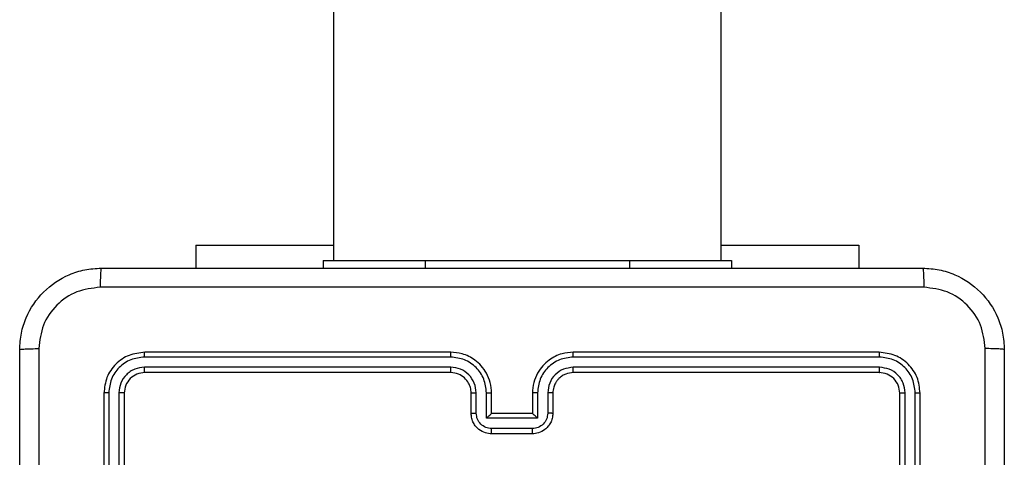
# Model space of a CAD drawing. Units: millimetres. Extents: x -4534 to 397022, y -3372 to 5200.
# Drawn here: x 1204 to 1300, y 1902 to 1945 of the extents above; entities that cross this region are included whole.
import ezdxf

# ---------------------------------------------------------------- set-up
doc = ezdxf.new("R2010")
doc.units = ezdxf.units.MM
doc.layers.add('Opvangzone', color=7, linetype='Continuous', true_color=0x00a19a)
doc.layers.add('Toestel 2D', color=7, linetype='Continuous', lineweight=20)

# ---------------------------------------------------------------- blocks, each defined once
blk = doc.blocks.new('wd1466')
at = {"color": 7, "linetype": 'Continuous', "lineweight": 25}
for p, q in [((-394.7387, -67.4955), (-394.7387, -205.6955)), ((-390.9387, -205.6955), (-390.9387, -67.4955)), ((-396.0887, -205.5455), (-396.0887, -205.7705)), ((-396.0887, -205.5455), (-394.7387, -205.5455)), ((-390.9387, -205.5455), (-389.5887, -205.5455)), ((-389.5887, -205.5455), (-389.5887, -205.7705)), ((-394.8387, -205.6955), (-394.8387, -205.7705)), ((-394.8387, -205.6955), (-393.8387, -205.6955)), ((-393.8387, -205.6955), (-391.8387, -205.6955)), ((-391.8387, -205.6955), (-390.8387, -205.6955)), ((-390.8387, -205.6955), (-390.8387, -205.7705)), ((-393.5887, -206.5955), (-396.5888, -206.5955)), ((-389.3888, -206.5955), (-392.3887, -206.5955)), ((-393.5891, -206.643), (-396.5911, -206.6429)), ((-389.3864, -206.6429), (-392.3883, -206.643)), ((-393.5891, -206.743), (-396.5911, -206.743)), ((-393.5887, -206.7955), (-396.5888, -206.7955)), ((-389.3888, -206.7955), (-392.3887, -206.7955)), ((-389.3864, -206.743), (-392.3883, -206.743)), ((-396.9887, -206.9955), (-396.9887, -209.9955)), ((-396.9413, -206.9932), (-396.9413, -209.9951)), ((-396.8413, -206.9932), (-396.8412, -209.9951)), ((-396.7887, -206.9955), (-396.7887, -209.9955)), ((-393.3887, -207.1955), (-393.3887, -206.9955)), ((-393.339, -207.1934), (-393.339, -206.9932)), ((-393.2389, -207.2434), (-393.2389, -206.9932)), ((-393.1887, -207.1955), (-393.1887, -206.9955)), ((-392.7887, -206.9955), (-392.7887, -207.1955)), ((-392.7386, -206.9932), (-392.7386, -207.2434)), ((-392.6385, -206.9932), (-392.6385, -207.1934)), ((-392.5887, -206.9955), (-392.5887, -207.1955)), ((-389.1887, -209.9955), (-389.1887, -206.9955)), ((-389.1362, -209.9951), (-389.1362, -206.9932)), ((-389.0362, -209.9951), (-389.0361, -206.9932)), ((-388.9887, -209.9955), (-388.9887, -206.9955)), ((-392.7386, -207.2434), (-393.2389, -207.2434)), ((-393.1887, -207.1955), (-393.1888, -207.1955)), ((-392.7887, -207.1955), (-393.1887, -207.1955)), ((-392.7887, -207.1955), (-392.7887, -207.1955)), ((-392.7886, -207.3435), (-393.1889, -207.3435)), ((-392.7887, -207.3955), (-393.1887, -207.3955))]:
    blk.add_line(p, q, dxfattribs=at)
at = {"color": 8, "linetype": 'Continuous', "lineweight": 25}
for p, q in [((-393.8387, -205.6955), (-393.8387, -205.7705)), ((-391.8387, -205.6955), (-391.8387, -205.7705))]:
    blk.add_line(p, q, dxfattribs=at)
at = {"color": 7, "linetype": 'Continuous', "lineweight": 25}
for points, knots in [([(-397.8137, -206.5705), (-397.8105, -206.516), (-397.8041, -206.4085), (-397.7393, -206.2083), (-397.5938, -205.9906), (-397.3761, -205.8451), (-397.1759, -205.7802), (-397.0683, -205.7738), (-397.0137, -205.7705)], [0, 0, 0, 0, 0.1303505, 0.2573199, 0.4999862, 0.7424152, 0.869438, 1, 1, 1, 1]), ([(-397.0137, -205.7705), (-397.0151, -205.7735), (-397.0178, -205.7793), (-397.0213, -205.8216), (-397.0238, -205.8834), (-397.0242, -205.9332), (-397.0245, -205.9582)], [0, 0, 0, 0, 0.2499357, 0.4998791, 0.7496104, 1, 1, 1, 1]), ([(-397.0137, -205.7705), (-396.1198, -205.7705), (-394.3316, -205.7705), (-391.6459, -205.7705), (-389.8577, -205.7705), (-388.9637, -205.7705)], [0, 0, 0, 0, 0.333295, 0.666702, 1, 1, 1, 1]), ([(-388.9637, -205.7705), (-388.9624, -205.7733), (-388.9597, -205.7789), (-388.9562, -205.8217), (-388.9538, -205.8835), (-388.9533, -205.9333), (-388.953, -205.9582)], [0, 0, 0, 0, 0.2503932, 0.5001356, 0.7500622, 1, 1, 1, 1]), ([(-388.9637, -205.7705), (-388.9092, -205.7738), (-388.8015, -205.7802), (-388.6014, -205.8451), (-388.3837, -205.9906), (-388.2382, -206.2083), (-388.1734, -206.4085), (-388.167, -206.516), (-388.1637, -206.5705)], [0, 0, 0, 0, 0.130543, 0.257584, 0.500012, 0.742671, 0.869631, 1, 1, 1, 1]), ([(-397.0245, -205.9582), (-397.1032, -205.9674), (-397.2606, -205.9859), (-397.4599, -206.1244), (-397.5989, -206.3236), (-397.617, -206.4811), (-397.6261, -206.5598)], [0, 0, 0, 0, 0.250033, 0.499942, 0.750038, 1, 1, 1, 1]), ([(-388.953, -205.9582), (-389.8495, -205.9582), (-391.6423, -205.9583), (-394.3351, -205.9583), (-396.128, -205.9582), (-397.0245, -205.9582)], [0, 0, 0, 0, 0.333337, 0.666663, 1, 1, 1, 1]), ([(-388.3514, -206.5598), (-388.3605, -206.4811), (-388.3786, -206.3236), (-388.5176, -206.1244), (-388.7169, -205.9859), (-388.8743, -205.9674), (-388.953, -205.9582)], [0, 0, 0, 0, 0.249963, 0.50006, 0.749963, 1, 1, 1, 1]), ([(-397.8137, -206.5705), (-397.8109, -206.5692), (-397.8053, -206.5665), (-397.7626, -206.563), (-397.7007, -206.5605), (-397.651, -206.56), (-397.6261, -206.5598)], [0, 0, 0, 0, 0.2504117, 0.5001343, 0.7500978, 1, 1, 1, 1]), ([(-397.8137, -214.6205), (-397.8137, -213.7266), (-397.8137, -211.9383), (-397.8137, -209.2527), (-397.8137, -207.4645), (-397.8137, -206.5705)], [0, 0, 0, 0, 0.333296, 0.666701, 1, 1, 1, 1]), ([(-397.6261, -206.5598), (-397.626, -207.4563), (-397.626, -209.2491), (-397.626, -211.9419), (-397.626, -213.7348), (-397.6261, -214.6313)], [0, 0, 0, 0, 0.333337, 0.666663, 1, 1, 1, 1]), ([(-396.5888, -206.5955), (-396.6411, -206.6015), (-396.7459, -206.6135), (-396.8781, -206.706), (-396.9707, -206.8383), (-396.9827, -206.9431), (-396.9887, -206.9955)], [0, 0, 0, 0, 0.249961, 0.499853, 0.749835, 1, 1, 1, 1]), ([(-396.5911, -206.6429), (-396.591, -206.6359), (-396.5909, -206.6219), (-396.5903, -206.6063), (-396.5895, -206.5972), (-396.589, -206.5961), (-396.5888, -206.5955)], [0, 0, 0, 0, 0.2798882, 0.5592192, 0.7795289, 1, 1, 1, 1]), ([(-393.5891, -206.643), (-393.5891, -206.6367), (-393.5891, -206.6241), (-393.589, -206.6085), (-393.5889, -206.5977), (-393.5888, -206.5963), (-393.5887, -206.5955)], [0, 0, 0, 0, 0.250154, 0.499939, 0.74982, 1, 1, 1, 1]), ([(-393.1887, -206.9955), (-393.1914, -206.9605), (-393.1965, -206.893), (-393.2348, -206.802), (-393.2869, -206.7282), (-393.3647, -206.658), (-393.4671, -206.6055), (-393.5515, -206.5986), (-393.5887, -206.5955)], [0, 0, 0, 0, 0.167284, 0.322547, 0.465798, 0.597025, 0.8224, 1, 1, 1, 1]), ([(-392.3887, -206.5955), (-392.4257, -206.5985), (-392.5098, -206.6054), (-392.612, -206.6575), (-392.69, -206.7276), (-392.7424, -206.8014), (-392.7809, -206.8926), (-392.7861, -206.9604), (-392.7887, -206.9955)], [0, 0, 0, 0, 0.176465, 0.40152, 0.532802, 0.676342, 0.832068, 1, 1, 1, 1]), ([(-392.3883, -206.643), (-392.3884, -206.6367), (-392.3884, -206.6241), (-392.3884, -206.6085), (-392.3886, -206.5977), (-392.3887, -206.5963), (-392.3887, -206.5955)], [0, 0, 0, 0, 0.2501437, 0.5000444, 0.749831, 1, 1, 1, 1]), ([(-389.3864, -206.6429), (-389.3864, -206.6359), (-389.3865, -206.6219), (-389.3872, -206.6063), (-389.3879, -206.5972), (-389.3885, -206.5961), (-389.3888, -206.5955)], [0, 0, 0, 0, 0.279881, 0.559215, 0.77952, 1, 1, 1, 1]), ([(-388.9887, -206.9955), (-388.9947, -206.9431), (-389.0068, -206.8384), (-389.0992, -206.7061), (-389.2315, -206.6136), (-389.3363, -206.6015), (-389.3888, -206.5955)], [0, 0, 0, 0, 0.2499633, 0.4998699, 0.7498406, 1, 1, 1, 1]), ([(-388.3515, -210.5955), (-388.3515, -209.9226), (-388.3515, -208.5766), (-388.3515, -207.2321), (-388.3514, -206.5598)], [0, 0, 0, 0, 0.499992, 1, 1, 1, 1]), ([(-388.1637, -206.5705), (-388.1667, -206.5692), (-388.1725, -206.5665), (-388.2149, -206.563), (-388.2766, -206.5605), (-388.3264, -206.56), (-388.3514, -206.5598)], [0, 0, 0, 0, 0.2499552, 0.4999049, 0.7496426, 1, 1, 1, 1]), ([(-388.1637, -206.5705), (-388.1637, -207.4645), (-388.1637, -209.2527), (-388.1637, -211.9383), (-388.1637, -213.7266), (-388.1637, -214.6205)], [0, 0, 0, 0, 0.333296, 0.666702, 1, 1, 1, 1]), ([(-396.5911, -206.6429), (-396.637, -206.6481), (-396.706, -206.6559), (-396.7872, -206.7003), (-396.8575, -206.7585), (-396.9247, -206.8561), (-396.9358, -206.9475), (-396.9413, -206.9932)], [0, 0, 0, 0, 0.25015, 0.376165, 0.500777, 0.750379, 1, 1, 1, 1]), ([(-393.2389, -206.9932), (-393.2442, -206.9473), (-393.2549, -206.8557), (-393.3357, -206.7398), (-393.4517, -206.6597), (-393.5433, -206.6486), (-393.5891, -206.643)], [0, 0, 0, 0, 0.250448, 0.500151, 0.750085, 1, 1, 1, 1]), ([(-392.3883, -206.643), (-392.4341, -206.6486), (-392.5257, -206.6597), (-392.6418, -206.7398), (-392.7226, -206.8557), (-392.7332, -206.9473), (-392.7386, -206.9932)], [0, 0, 0, 0, 0.249912, 0.499846, 0.749546, 1, 1, 1, 1]), ([(-389.0361, -206.9932), (-389.0417, -206.9475), (-389.0527, -206.8561), (-389.1199, -206.7585), (-389.1903, -206.7003), (-389.2715, -206.6559), (-389.3405, -206.6481), (-389.3864, -206.6429)], [0, 0, 0, 0, 0.249621, 0.499204, 0.623831, 0.749847, 1, 1, 1, 1]), ([(-396.5911, -206.743), (-396.6239, -206.7467), (-396.6731, -206.7523), (-396.7312, -206.784), (-396.7814, -206.8256), (-396.8294, -206.8953), (-396.8373, -206.9605), (-396.8413, -206.9932)], [0, 0, 0, 0, 0.250163, 0.376195, 0.500798, 0.750404, 1, 1, 1, 1]), ([(-396.5888, -206.7955), (-396.6149, -206.7985), (-396.6673, -206.8045), (-396.7335, -206.8508), (-396.7797, -206.9169), (-396.7857, -206.9693), (-396.7887, -206.9955)], [0, 0, 0, 0, 0.250021, 0.499849, 0.749774, 1, 1, 1, 1]), ([(-396.5888, -206.7955), (-396.5891, -206.7945), (-396.5898, -206.7924), (-396.5906, -206.7783), (-396.5911, -206.7609), (-396.5911, -206.749), (-396.5911, -206.743)], [0, 0, 0, 0, 0.279869, 0.559023, 0.779493, 1, 1, 1, 1]), ([(-393.339, -206.9932), (-393.3429, -206.9605), (-393.3509, -206.8952), (-393.408, -206.8123), (-393.4908, -206.7545), (-393.5563, -206.7469), (-393.5891, -206.743)], [0, 0, 0, 0, 0.249938, 0.499891, 0.749591, 1, 1, 1, 1]), ([(-393.5887, -206.7955), (-393.5888, -206.7953), (-393.5888, -206.7949), (-393.5889, -206.7917), (-393.5889, -206.7868), (-393.589, -206.7802), (-393.5891, -206.7722), (-393.5891, -206.763), (-393.5891, -206.7532), (-393.5891, -206.7464), (-393.5891, -206.743)], [0, 0, 0, 0, 0.1250595, 0.2502057, 0.3752649, 0.5000454, 0.6247667, 0.7498404, 0.8750429, 1, 1, 1, 1]), ([(-393.3887, -206.9955), (-393.3902, -206.9771), (-393.3929, -206.9433), (-393.415, -206.8915), (-393.4531, -206.8435), (-393.5142, -206.8038), (-393.5632, -206.7984), (-393.5887, -206.7955)], [0, 0, 0, 0, 0.1760434, 0.3237147, 0.5330229, 0.756685, 1, 1, 1, 1]), ([(-392.3883, -206.743), (-392.421, -206.747), (-392.4865, -206.755), (-392.5694, -206.8122), (-392.6271, -206.895), (-392.6347, -206.9604), (-392.6385, -206.9932)], [0, 0, 0, 0, 0.249892, 0.499853, 0.749559, 1, 1, 1, 1]), ([(-392.3887, -206.7955), (-392.4133, -206.7981), (-392.4512, -206.802), (-392.4974, -206.8261), (-392.5269, -206.8494), (-392.5489, -206.8745), (-392.567, -206.9027), (-392.5843, -206.9423), (-392.5871, -206.976), (-392.5887, -206.9955)], [0, 0, 0, 0, 0.233531, 0.35991, 0.492408, 0.592138, 0.677684, 0.813751, 1, 1, 1, 1]), ([(-392.3887, -206.7955), (-392.3887, -206.7953), (-392.3886, -206.7949), (-392.3886, -206.7917), (-392.3885, -206.7868), (-392.3885, -206.7802), (-392.3884, -206.7722), (-392.3884, -206.763), (-392.3883, -206.7532), (-392.3883, -206.7464), (-392.3883, -206.743)], [0, 0, 0, 0, 0.125059, 0.250205, 0.375266, 0.500045, 0.624766, 0.749841, 0.875043, 1, 1, 1, 1]), ([(-389.3888, -206.7955), (-389.3884, -206.7945), (-389.3877, -206.7924), (-389.3869, -206.7783), (-389.3864, -206.7609), (-389.3864, -206.749), (-389.3864, -206.743)], [0, 0, 0, 0, 0.279846, 0.559028, 0.779497, 1, 1, 1, 1]), ([(-389.1887, -206.9955), (-389.1917, -206.9693), (-389.1977, -206.917), (-389.244, -206.8508), (-389.3101, -206.8045), (-389.3625, -206.7985), (-389.3888, -206.7955)], [0, 0, 0, 0, 0.250007, 0.499873, 0.74975, 1, 1, 1, 1]), ([(-389.1362, -206.9932), (-389.1399, -206.9604), (-389.1455, -206.9111), (-389.1772, -206.8531), (-389.2188, -206.8028), (-389.2885, -206.7549), (-389.3537, -206.747), (-389.3864, -206.743)], [0, 0, 0, 0, 0.250147, 0.376182, 0.500769, 0.75039, 1, 1, 1, 1]), ([(-396.9413, -206.9932), (-396.9484, -206.9932), (-396.9624, -206.9933), (-396.9779, -206.994), (-396.987, -206.9947), (-396.9882, -206.9953), (-396.9887, -206.9955)], [0, 0, 0, 0, 0.279811, 0.559207, 0.779574, 1, 1, 1, 1]), ([(-396.7887, -206.9955), (-396.7898, -206.9952), (-396.7918, -206.9945), (-396.806, -206.9936), (-396.8234, -206.9932), (-396.8353, -206.9932), (-396.8413, -206.9932)], [0, 0, 0, 0, 0.279837, 0.559115, 0.779609, 1, 1, 1, 1]), ([(-393.3887, -206.9955), (-393.388, -206.9952), (-393.3864, -206.9946), (-393.375, -206.9939), (-393.3585, -206.9933), (-393.3455, -206.9933), (-393.339, -206.9932)], [0, 0, 0, 0, 0.250142, 0.499997, 0.749928, 1, 1, 1, 1]), ([(-393.2389, -206.9932), (-393.2323, -206.9933), (-393.2192, -206.9933), (-393.2026, -206.9939), (-393.1911, -206.9946), (-393.1895, -206.9952), (-393.1887, -206.9955)], [0, 0, 0, 0, 0.25013, 0.499991, 0.749827, 1, 1, 1, 1]), ([(-392.7386, -206.9932), (-392.7451, -206.9933), (-392.7582, -206.9933), (-392.7749, -206.9939), (-392.7864, -206.9946), (-392.788, -206.9952), (-392.7887, -206.9955)], [0, 0, 0, 0, 0.250095, 0.499943, 0.749765, 1, 1, 1, 1]), ([(-392.5887, -206.9955), (-392.5895, -206.9952), (-392.5911, -206.9946), (-392.6024, -206.9939), (-392.619, -206.9933), (-392.632, -206.9933), (-392.6385, -206.9932)], [0, 0, 0, 0, 0.250115, 0.499948, 0.74991, 1, 1, 1, 1]), ([(-389.1887, -206.9955), (-389.1877, -206.9952), (-389.1856, -206.9945), (-389.1715, -206.9936), (-389.1541, -206.9932), (-389.1422, -206.9932), (-389.1362, -206.9932)], [0, 0, 0, 0, 0.27978, 0.558994, 0.779398, 1, 1, 1, 1]), ([(-389.0361, -206.9932), (-389.0291, -206.9932), (-389.0151, -206.9933), (-388.9996, -206.994), (-388.9904, -206.9947), (-388.9893, -206.9953), (-388.9887, -206.9955)], [0, 0, 0, 0, 0.279915, 0.55915, 0.779548, 1, 1, 1, 1]), ([(-393.3887, -207.1955), (-393.3878, -207.1952), (-393.3859, -207.1946), (-393.3726, -207.1939), (-393.3562, -207.1934), (-393.3447, -207.1934), (-393.339, -207.1934)], [0, 0, 0, 0, 0.2798658, 0.5592134, 0.779631, 1, 1, 1, 1]), ([(-393.1887, -207.3955), (-393.209, -207.3937), (-393.2534, -207.3898), (-393.3057, -207.361), (-393.3435, -207.3247), (-393.3678, -207.2881), (-393.3853, -207.2442), (-393.3876, -207.2121), (-393.3887, -207.1955)], [0, 0, 0, 0, 0.193124, 0.4237511, 0.5536238, 0.6930049, 0.8417934, 1, 1, 1, 1]), ([(-393.1889, -207.3435), (-393.2085, -207.3411), (-393.2477, -207.3363), (-393.2975, -207.302), (-393.3321, -207.2523), (-393.3367, -207.213), (-393.339, -207.1934)], [0, 0, 0, 0, 0.249873, 0.499905, 0.749561, 1, 1, 1, 1]), ([(-393.2389, -207.2434), (-393.2334, -207.2379), (-393.2223, -207.2269), (-393.2089, -207.2138), (-393.1994, -207.2048), (-393.1937, -207.1996), (-393.1899, -207.1962), (-393.1892, -207.1957), (-393.1888, -207.1955)], [0, 0, 0, 0, 0.251443, 0.502516, 0.646416, 0.77559, 0.892471, 1, 1, 1, 1]), ([(-392.5887, -207.1955), (-392.5899, -207.2121), (-392.5922, -207.2444), (-392.6098, -207.2883), (-392.6343, -207.3249), (-392.6721, -207.3612), (-392.7243, -207.3898), (-392.7686, -207.3937), (-392.7887, -207.3955)], [0, 0, 0, 0, 0.158755, 0.307938, 0.447521, 0.57748, 0.807743, 1, 1, 1, 1]), ([(-392.7386, -207.2434), (-392.7441, -207.2379), (-392.7551, -207.2269), (-392.7686, -207.2138), (-392.7781, -207.2048), (-392.7837, -207.1995), (-392.7876, -207.1962), (-392.7883, -207.1957), (-392.7887, -207.1955)], [0, 0, 0, 0, 0.251346, 0.502499, 0.646437, 0.775672, 0.892511, 1, 1, 1, 1]), ([(-392.6385, -207.1934), (-392.6408, -207.213), (-392.6454, -207.2523), (-392.68, -207.302), (-392.7297, -207.3363), (-392.769, -207.3411), (-392.7886, -207.3435)], [0, 0, 0, 0, 0.25043, 0.500155, 0.750115, 1, 1, 1, 1]), ([(-392.5887, -207.1955), (-392.5897, -207.1952), (-392.5916, -207.1946), (-392.6048, -207.1939), (-392.6213, -207.1934), (-392.6328, -207.1934), (-392.6385, -207.1934)], [0, 0, 0, 0, 0.279805, 0.558942, 0.779341, 1, 1, 1, 1]), ([(-393.1887, -207.3955), (-393.1887, -207.3953), (-393.1888, -207.3949), (-393.1888, -207.3917), (-393.1888, -207.3869), (-393.1888, -207.3804), (-393.1888, -207.3724), (-393.1889, -207.3633), (-393.1889, -207.3535), (-393.1889, -207.3468), (-393.1889, -207.3435)], [0, 0, 0, 0, 0.12503, 0.250152, 0.375233, 0.499926, 0.624736, 0.749809, 0.874948, 1, 1, 1, 1]), ([(-392.7887, -207.3955), (-392.7887, -207.3953), (-392.7887, -207.3949), (-392.7887, -207.3917), (-392.7887, -207.3869), (-392.7886, -207.3804), (-392.7886, -207.3724), (-392.7886, -207.3633), (-392.7886, -207.3535), (-392.7886, -207.3468), (-392.7886, -207.3435)], [0, 0, 0, 0, 0.125026, 0.250179, 0.375255, 0.499943, 0.62475, 0.749817, 0.874952, 1, 1, 1, 1])]:
    blk.add_open_spline(points, degree=3, knots=knots, dxfattribs=at)
blk = doc.blocks.new('VPL-05-WD1466')
at = {"layer": 'Toestel 2D', "color": 0, "xscale": 10, "yscale": 10, "zscale": 10}
blk.add_blockref('wd1466', (5181.659, 3978.046), dxfattribs=at)

msp = doc.modelspace()

# ---------------------------------------------------------------- block references
at = {"layer": 'Opvangzone'}
msp.add_blockref('VPL-05-WD1466', (0, 0), dxfattribs=at)

doc.saveas('drawing.dxf')
